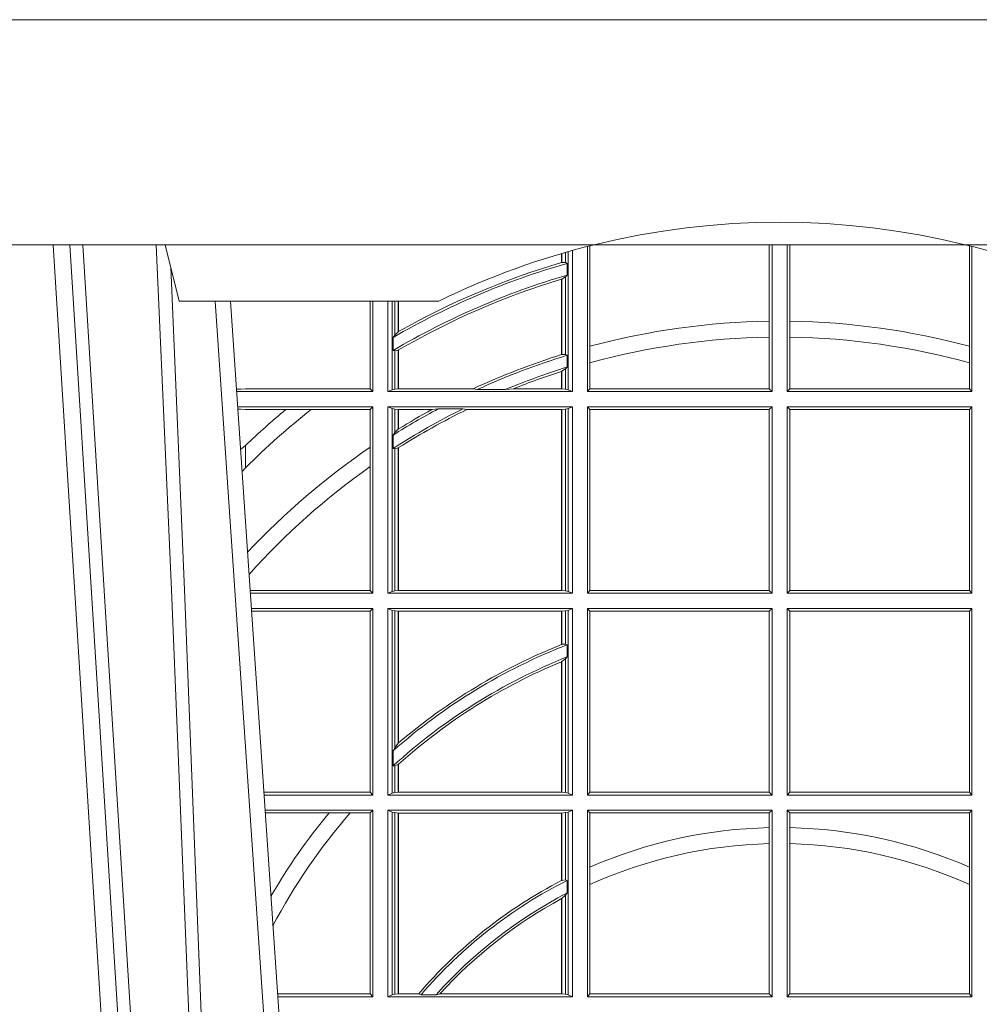
# Model space of a CAD drawing. Extents: x 239.2 to 259.1, y 146.9 to 161.2.
# Drawn here: x 239.8 to 240, y 156.1 to 156.3 of the extents above; entities that cross this region are included whole.
import ezdxf

# ---------------------------------------------------------------- set-up
doc = ezdxf.new("R2010")
doc.units = 0
doc.header["$LTSCALE"] = 0.02
doc.linetypes.add('VERDECKT2', pattern=[4.762499999999999, 3.175, -1.5875])
doc.layers.add('FRW-Rifi ST-B', color=7, linetype='Continuous', lineweight=15)

# ---------------------------------------------------------------- blocks, each defined once
blk = doc.blocks.new('ST-Halbblock_SeitGitt_oben_DN200_re_u')
at = {"color": 0, "linetype": 'Continuous', "lineweight": 0}
for p, q in [((0.3662692621349777, 0.3098141860265002), (0.3662692621350061, 0.2919466280937399)), ((0.3981606990331557, 0.2964064860344138), (0.3981606990331557, 0.3099999964833557)), ((0.3986499999649595, 0.2839000010490622), (0.3986499999649595, 0.3099999964833557)), ((0.4013500000350518, 0.2839000010490622), (0.4013500000350518, 0.3099999964833557)), ((0.4018393009668557, 0.2964064860344138), (0.4018393009668557, 0.3099999964833557)), ((0.4337307378650337, 0.3098141860265002), (0.4337307378650053, 0.2919466280937399)), ((0.3612307362258207, 0.3068373212218489), (0.3612307362258207, 0.3084422261022155)), ((0.361291987448908, 0.3068553218245711), (0.361291987448908, 0.3084601405431897)), ((0.3619115851819572, 0.3086396310450255), (0.3619115851819288, 0.3068185308575835)), ((0.3623848497867073, 0.3087746193389194), (0.3623848497867357, 0.2842313209176268)), ((0.3631499983370077, 0.2839000010490622), (0.3631499983369793, 0.3089890087266269)), ((0.3658499993383657, 0.2839000010490622), (0.3658499993383373, 0.3097078027431905)), ((0.4341500006616457, 0.2839000010490622), (0.4341500006616741, 0.3097078027431905)), ((0.361291987448908, 0.3068553218245711), (0.3619115851819288, 0.3068185308575835)), ((0.3619115851819288, 0.3068185308575835), (0.3622348435222875, 0.3066920349002089)), ((0.3622348435222875, 0.3046101489663329), (0.3622348435222875, 0.3066920349002089)), ((0.3619115851819288, 0.3042956003546919), (0.3622348435222875, 0.3046101489663329)), ((0.3612307362258207, 0.2904761815071311), (0.3612307362258207, 0.3038752833008971)), ((0.3612919872159353, 0.3038936918724175), (0.3612307377657089, 0.3038752822075708)), ((0.361291987448908, 0.3038936862349715), (0.3619115851819288, 0.3042956003546919)), ((0.361291987448908, 0.2904953891039099), (0.361291987448908, 0.3038936862349715)), ((0.3619115851819288, 0.3042956003546919), (0.3619115851819288, 0.2904696249962058)), ((0.327230738103367, 0.2999999964833648), (0.327230738103367, 0.2843892955780234)), ((0.3276499971747171, 0.2839000010490622), (0.3276499971746887, 0.2999999964833648)), ((0.3303499981760751, 0.2839000010490622), (0.3303499981760751, 0.2999999964833364)), ((0.3311151504516374, 0.2999999964833364), (0.3311151504516374, 0.2842313209176268)), ((0.331588411331154, 0.2939399266243186), (0.3315884113311256, 0.2999999964833648)), ((0.3322080090642032, 0.2999999964833648), (0.3322080090641748, 0.2945340210199561)), ((0.3322692602872905, 0.2999999964833648), (0.3322692602872621, 0.2945687332749571)), ((0.3981606990331557, 0.2935670697689261), (0.3981606990331557, 0.2964064860344138)), ((0.4018393009668557, 0.2935670697689261), (0.4018393009668557, 0.2964064860344138)), ((0.331588411331154, 0.2939399266243186), (0.3322080090641748, 0.2945340210199561)), ((0.3312651529907953, 0.2935095810890402), (0.331588411331154, 0.2939399266243186)), ((0.3312651529907953, 0.2935095810890402), (0.3312651529907953, 0.2911917427182402)), ((0.3981606990331557, 0.2843892955780234), (0.3981606990331557, 0.2935670697689261)), ((0.4018393009668557, 0.2843892955780234), (0.4018393009668557, 0.2935670697689261)), ((0.3312651529907953, 0.2911917427182402), (0.331588411331154, 0.29113756954672)), ((0.331588411331154, 0.29113756954672), (0.3322080090641748, 0.2912589395046439)), ((0.331588411331154, 0.2843315535783972), (0.331588411331154, 0.29113756954672)), ((0.3322080090641748, 0.2912589395046439), (0.3322080090641748, 0.2843992495537009)), ((0.3322692602872621, 0.2912946277857031), (0.3322692602872621, 0.2843992495537009)), ((0.3662692621350061, 0.2919466280937399), (0.3662692621350061, 0.2890034624934401)), ((0.4337307378650053, 0.2919466280937399), (0.4337307378650053, 0.2890034624934401)), ((0.3612919872159353, 0.2904953924940799), (0.3612307377657089, 0.2904761779730904)), ((0.3619115851819288, 0.2904696249962058), (0.361291987448908, 0.2904953891039099)), ((0.3622348435222875, 0.2903482550382819), (0.3619115851819288, 0.2904696249962058)), ((0.3622348435222875, 0.2882550740242209), (0.3622348435222875, 0.2903482550382819)), ((0.3662692621350061, 0.2890034624934401), (0.3662692621350061, 0.2843892955780234)), ((0.4337307378650053, 0.2890034624934401), (0.4337307378650053, 0.2843892955780234)), ((0.3612307362258207, 0.2843992495537009), (0.3612307362258207, 0.2874971041083541)), ((0.3619115851819288, 0.2879327470064368), (0.361291987448908, 0.2875167885422911)), ((0.361291987448908, 0.2843992495537009), (0.361291987448908, 0.2875167885422911)), ((0.3622348435222875, 0.2882550740242209), (0.3619115851819288, 0.2879327470064368)), ((0.3619115851819288, 0.2879327470064368), (0.3619115851819288, 0.2843315535783972)), ((0.3034476135078137, 0.2843531881240438), (0.3042177870869409, 0.2843384006619658)), ((0.3042177870869409, 0.2843384006619658), (0.3034517939161674, 0.2842915506210772)), ((0.3276499971747171, 0.2839000010490622), (0.3034783497795388, 0.2839000010490622)), ((0.3050500020384561, 0.2843892955780234), (0.3042177870869409, 0.2843384006619658)), ((0.327230738103367, 0.2843892955780234), (0.3050500020384561, 0.2843892955780234)), ((0.327230738103367, 0.2843892955780234), (0.3276499971747171, 0.2839000010490622)), ((0.3311151504516374, 0.2842313209176268), (0.3303499981760751, 0.2839000010490622)), ((0.3631499983370077, 0.2839000010490622), (0.3303499981760751, 0.2839000010490622)), ((0.331588411331154, 0.2843315535783972), (0.3311151504516374, 0.2842313209176268)), ((0.3322080090641748, 0.2843992495537009), (0.331588411331154, 0.2843315535783972)), ((0.3322692602872621, 0.2843992495537009), (0.3322080090641748, 0.2843992495537009)), ((0.3455313049256574, 0.2843992495537009), (0.3322692602872621, 0.2843992495537009)), ((0.3462378621101152, 0.2842630901932921), (0.3455313049256574, 0.2843992495537009)), ((0.3512314908206235, 0.2842630901932921), (0.3462378621101152, 0.2842630901932921)), ((0.3512314908206235, 0.2842630901932921), (0.3526711106300127, 0.2843992495537009)), ((0.3612307362258207, 0.2843992495537009), (0.3526711106300127, 0.2843992495537009)), ((0.361291987448908, 0.2843992495537009), (0.3612307362258207, 0.2843992495537009)), ((0.3619115851819288, 0.2843315535783972), (0.361291987448908, 0.2843992495537009)), ((0.3623848497867357, 0.2842313209176268), (0.3619115851819288, 0.2843315535783972)), ((0.3623848497867357, 0.2842313209176268), (0.3631499983370077, 0.2839000010490622)), ((0.3658499993383657, 0.2839000010490622), (0.3662692621350061, 0.2843892955780234)), ((0.3658499993383657, 0.2839000010490622), (0.3986499999649595, 0.2839000010490622)), ((0.3662692621350061, 0.2843892955780234), (0.3981606990331557, 0.2843892955780234)), ((0.3981606990331557, 0.2843892955780234), (0.3986499999649595, 0.2839000010490622)), ((0.4018393009668557, 0.2843892955780234), (0.4013500000350518, 0.2839000010490622)), ((0.4341500006616457, 0.2839000010490622), (0.4013500000350518, 0.2839000010490622)), ((0.4337307378650053, 0.2843892955780234), (0.4018393009668557, 0.2843892955780234)), ((0.4341500006616457, 0.2839000010490622), (0.4337307378650053, 0.2843892955780234)), ((0.3276499971747171, 0.2812000000477042), (0.3036614705457907, 0.2812000000476758)), ((0.3042177870869409, 0.2807616004348006), (0.3036890104285419, 0.2807939417258183)), ((0.3036918887750062, 0.2807515023101246), (0.3042177870869409, 0.2807616004348006)), ((0.3050500020384561, 0.2807106980681624), (0.3042177870869409, 0.2807616004348006)), ((0.3121969044208299, 0.2807106980681624), (0.3050500020384561, 0.2807106980681624)), ((0.3167104884981882, 0.2807106980681624), (0.3121969044208299, 0.2807106980681624)), ((0.327230738103367, 0.2807106980681624), (0.3167104884981882, 0.2807106980681624)), ((0.327230738103367, 0.2807106980681624), (0.3276499971747171, 0.2812000000477042)), ((0.327230738103367, 0.2807106980681624), (0.327230738103367, 0.2740236306190695)), ((0.3276499971747171, 0.2480499976873602), (0.3276499971747171, 0.2812000000477042)), ((0.3631499983370077, 0.2812000000477042), (0.3303499981760751, 0.2812000000477042)), ((0.3303499981760751, 0.2480499976873602), (0.3303499981760751, 0.2812000000477042)), ((0.3311151504516374, 0.2808686801791396), (0.3303499981760751, 0.2812000000477042)), ((0.3311151504516374, 0.2808686801791396), (0.3311151504516374, 0.2483813175559249)), ((0.331588411331154, 0.2807684400677886), (0.3311151504516374, 0.2808686801791396)), ((0.3322080090641748, 0.2807007515430655), (0.331588411331154, 0.2807684400677886)), ((0.331588411331154, 0.2766144582629408), (0.331588411331154, 0.2807684400677886)), ((0.3322692602872621, 0.2807007515430655), (0.3322080090641748, 0.2807007515430655)), ((0.3322080090641748, 0.2807007515430655), (0.3322080090641748, 0.2772436821460929)), ((0.3381812140345346, 0.2807007515430655), (0.3322692602872621, 0.2807007515430655)), ((0.3322692602872621, 0.2807007515430655), (0.3322692602872621, 0.2772813224792685)), ((0.3393192119896185, 0.2808369034528937), (0.3381812140345346, 0.2807007515430655)), ((0.3436958432197343, 0.2808369034528937), (0.3393192119896185, 0.2808369034528937)), ((0.3436958432197343, 0.2808369034528937), (0.3443695507943403, 0.2807007515430655)), ((0.3612307362258207, 0.2807007515430655), (0.3443695507943403, 0.2807007515430655)), ((0.361291987448908, 0.2807007515430655), (0.3612307362258207, 0.2807007515430655)), ((0.3612307362258207, 0.2485492461919989), (0.3612307362258207, 0.2807007515430655)), ((0.3619115851819288, 0.2807684400677886), (0.361291987448908, 0.2807007515430655)), ((0.361291987448908, 0.2485492461919989), (0.361291987448908, 0.2807007515430655)), ((0.3623848497867357, 0.2808686801791396), (0.3619115851819288, 0.2807684400677886)), ((0.3619115851819288, 0.2807684400677886), (0.3619115851819288, 0.2484815576672759)), ((0.3623848497867357, 0.2808686801791396), (0.3631499983370077, 0.2812000000477042)), ((0.3623848497867357, 0.2808686801791396), (0.3623848497867357, 0.2483813175559249)), ((0.3631499983370077, 0.2480499976873602), (0.3631499983370077, 0.2812000000477042)), ((0.3658499993383657, 0.2812000000477042), (0.3986499999649595, 0.2812000000477042)), ((0.3658499993383657, 0.2480499976873602), (0.3658499993383657, 0.2812000000477042)), ((0.3658499993383657, 0.2812000000477042), (0.3662692621350061, 0.2807106980681624)), ((0.3662692621350061, 0.2807106980681624), (0.3662692621350061, 0.248539299666902)), ((0.3662692621350061, 0.2807106980681624), (0.3981606990331557, 0.2807106980681624)), ((0.3981606990331557, 0.2807106980681624), (0.3986499999649595, 0.2812000000477042)), ((0.3981606990331557, 0.248539299666902), (0.3981606990331557, 0.2807106980681624)), ((0.3986499999649595, 0.2480499976873602), (0.3986499999649595, 0.2812000000477042)), ((0.4013500000350518, 0.2480499976873602), (0.4013500000350518, 0.2812000000477042)), ((0.4341500006616457, 0.2812000000477042), (0.4013500000350518, 0.2812000000477042)), ((0.4018393009668557, 0.2807106980681624), (0.4013500000350518, 0.2812000000477042)), ((0.4018393009668557, 0.248539299666902), (0.4018393009668557, 0.2807106980681624)), ((0.4337307378650053, 0.2807106980681624), (0.4018393009668557, 0.2807106980681624)), ((0.4341500006616457, 0.2812000000477042), (0.4337307378650053, 0.2807106980681624)), ((0.4337307378650053, 0.2807106980681624), (0.4337307378650053, 0.248539299666902)), ((0.4341500006616457, 0.2480499976873602), (0.4341500006616457, 0.2812000000477042)), ((0.331588411331154, 0.2766144582629408), (0.3312651529907953, 0.2761628189683165)), ((0.3322080090641748, 0.2772436821460929), (0.331588411331154, 0.2766144582629408)), ((0.3312651529907953, 0.2761628189683165), (0.3312651529907953, 0.2737919473648276)), ((0.3050500020384561, 0.27037500679495), (0.3050500020384561, 0.2743409955501761)), ((0.327230738103367, 0.2740236306190695), (0.327230738103367, 0.2705723950267043)), ((0.331588411331154, 0.2737488234043326), (0.3312651529907953, 0.2737919473648276)), ((0.3322080090641748, 0.2738964641094412), (0.331588411331154, 0.2737488234043326)), ((0.331588411331154, 0.2484815576672759), (0.331588411331154, 0.2737488234043326)), ((0.3322080090641748, 0.2738964641094412), (0.3322080090641748, 0.2485492461919989)), ((0.3322692602872621, 0.2739352816343512), (0.3322692602872621, 0.2485492461919989)), ((0.3050500020384561, 0.27037500679495), (0.3044417984562244, 0.2696945537644524)), ((0.327230738103367, 0.2705723950267043), (0.327230738103367, 0.248539299666902)), ((0.327230738103367, 0.248539299666902), (0.3058766002723985, 0.248539299666902)), ((0.327230738103367, 0.248539299666902), (0.3276499971747171, 0.2480499976873602)), ((0.3322080090641748, 0.2485492461919989), (0.331588411331154, 0.2484815576672759)), ((0.3322692602872621, 0.2485492461919989), (0.3322080090641748, 0.2485492461919989)), ((0.3612307362258207, 0.2485492461919989), (0.3322692602872621, 0.2485492461919989)), ((0.361291987448908, 0.2485492461919989), (0.3612307362258207, 0.2485492461919989)), ((0.3619115851819288, 0.2484815576672759), (0.361291987448908, 0.2485492461919989)), ((0.3658499993383657, 0.2480499976873602), (0.3662692621350061, 0.248539299666902)), ((0.3662692621350061, 0.248539299666902), (0.3981606990331557, 0.248539299666902)), ((0.3981606990331557, 0.248539299666902), (0.3986499999649595, 0.2480499976873602)), ((0.4018393009668557, 0.248539299666902), (0.4013500000350518, 0.2480499976873602)), ((0.4337307378650053, 0.248539299666902), (0.4018393009668557, 0.248539299666902)), ((0.4341500006616457, 0.2480499976873602), (0.4337307378650053, 0.248539299666902)), ((0.3276499971747171, 0.2480499976873602), (0.3059097859465396, 0.2480499976873602)), ((0.3311151504516374, 0.2483813175559249), (0.3303499981760751, 0.2480499976873602)), ((0.3631499983370077, 0.2480499976873602), (0.3303499981760751, 0.2480499976873602)), ((0.331588411331154, 0.2484815576672759), (0.3311151504516374, 0.2483813175559249)), ((0.3623848497867357, 0.2483813175559249), (0.3619115851819288, 0.2484815576672759)), ((0.3623848497867357, 0.2483813175559249), (0.3631499983370077, 0.2480499976873602)), ((0.3658499993383657, 0.2480499976873602), (0.3986499999649595, 0.2480499976873602)), ((0.4341500006616457, 0.2480499976873602), (0.4013500000350518, 0.2480499976873602)), ((0.3276499971747171, 0.2453499966860022), (0.3060929067127915, 0.2453499966859738)), ((0.327230738103367, 0.2448606947064604), (0.3276499971747171, 0.2453499966860022)), ((0.3276499971747171, 0.2121999980509486), (0.3276499971747171, 0.2453499966860022)), ((0.3631499983370077, 0.2453499966860022), (0.3303499981760751, 0.2453499966860022)), ((0.3303499981760751, 0.2121999980509486), (0.3303499981760751, 0.2453499966860022)), ((0.3311151504516374, 0.2450186768174376), (0.3303499981760751, 0.2453499966860022)), ((0.3311151504516374, 0.2450186768174376), (0.3311151504516374, 0.2125313179195132)), ((0.331588411331154, 0.2449184367060866), (0.3311151504516374, 0.2450186768174376)), ((0.3623848497867357, 0.2450186768174376), (0.3619115851819288, 0.2449184367060866)), ((0.3623848497867357, 0.2450186768174376), (0.3631499983370077, 0.2453499966860022)), ((0.3623848497867357, 0.2450186768174376), (0.3623848497867357, 0.2125313179195132)), ((0.3631499983370077, 0.2121999980509486), (0.3631499983370077, 0.2453499966860022)), ((0.3658499993383657, 0.2453499966860022), (0.3986499999649595, 0.2453499966860022)), ((0.3658499993383657, 0.2121999980509486), (0.3658499993383657, 0.2453499966860022)), ((0.3658499993383657, 0.2453499966860022), (0.3662692621350061, 0.2448606947064604)), ((0.3981606990331557, 0.2448606947064604), (0.3986499999649595, 0.2453499966860022)), ((0.3986499999649595, 0.2121999980509486), (0.3986499999649595, 0.2453499966860022)), ((0.4013500000350518, 0.2121999980509486), (0.4013500000350518, 0.2453499966860022)), ((0.4341500006616457, 0.2453499966860022), (0.4013500000350518, 0.2453499966860022)), ((0.4018393009668557, 0.2448606947064604), (0.4013500000350518, 0.2453499966860022)), ((0.4341500006616457, 0.2453499966860022), (0.4337307378650053, 0.2448606947064604)), ((0.4341500006616457, 0.2121999980509486), (0.4341500006616457, 0.2453499966860022)), ((0.327230738103367, 0.2448606947064604), (0.3061260923869611, 0.2448606947064604)), ((0.327230738103367, 0.2448606947064604), (0.327230738103367, 0.2126893000304904)), ((0.3322080090641748, 0.2448507481813635), (0.331588411331154, 0.2449184367060866)), ((0.331588411331154, 0.2206115880608763), (0.331588411331154, 0.2449184367060866)), ((0.3322692602872621, 0.2448507481813635), (0.3322080090641748, 0.2448507481813635)), ((0.3322080090641748, 0.2448507481813635), (0.3322080090641748, 0.2214209707081523)), ((0.3612307362258207, 0.2448507481813635), (0.3322692602872621, 0.2448507481813635)), ((0.3322692602872621, 0.2448507481813635), (0.3322692602872621, 0.2214732141792979)), ((0.361291987448908, 0.2448507481813635), (0.3612307362258207, 0.2448507481813635)), ((0.3612307362258207, 0.2389556029439177), (0.3612307362258207, 0.2448507481813635)), ((0.3619115851819288, 0.2449184367060866), (0.361291987448908, 0.2448507481813635)), ((0.361291987448908, 0.238980070650598), (0.361291987448908, 0.2448507481813635)), ((0.3619115851819288, 0.2449184367060866), (0.3619115851819288, 0.2390010291338172)), ((0.3662692621350061, 0.2448606947064604), (0.3662692621350061, 0.2126893000304904)), ((0.3662692621350061, 0.2448606947064604), (0.3981606990331557, 0.2448606947064604)), ((0.3981606990331557, 0.2126893000304904), (0.3981606990331557, 0.2448606947064604)), ((0.4018393009668557, 0.2126893000304904), (0.4018393009668557, 0.2448606947064604)), ((0.4337307378650053, 0.2448606947064604), (0.4018393009668557, 0.2448606947064604)), ((0.4337307378650053, 0.2448606947064604), (0.4337307378650053, 0.2126893000304904)), ((0.3612919872159353, 0.2389800702944171), (0.3612307377657089, 0.2389556011476941)), ((0.3619115851819288, 0.2390010291338172), (0.361291987448908, 0.238980070650598)), ((0.3622348435222875, 0.2389009454846587), (0.3619115851819288, 0.2390010291338172)), ((0.3622348435222875, 0.2367512145638671), (0.3622348435222875, 0.2389009454846587)), ((0.3619115851819288, 0.2363942684233393), (0.361291987448908, 0.235916317403337)), ((0.3622348435222875, 0.2367512145638671), (0.3619115851819288, 0.2363942684233393)), ((0.3619115851819288, 0.2363942684233393), (0.3619115851819288, 0.2126315543055739)), ((0.3612307362258207, 0.2126992465555873), (0.3612307362258207, 0.2358910524845328)), ((0.361291987448908, 0.2126992465555873), (0.361291987448908, 0.235916317403337)), ((0.331588411331154, 0.2206115880608763), (0.3312651529907953, 0.2200481975078787)), ((0.3322080090641748, 0.2214209707081523), (0.331588411331154, 0.2206115880608763)), ((0.3322692622342345, 0.2214732126112438), (0.3322080127840081, 0.221420972233858)), ((0.3312651529907953, 0.2200481975078787), (0.3312651529907953, 0.2173625947535243)), ((0.331588411331154, 0.2173714832961764), (0.3312651529907953, 0.2173625947535243)), ((0.3322080090641748, 0.2176494011283125), (0.331588411331154, 0.2173714832961764)), ((0.331588411331154, 0.2126315543055739), (0.331588411331154, 0.2173714832961764)), ((0.3322080090641748, 0.2176494011283125), (0.3322080090641748, 0.2126992465555873)), ((0.3322692602872621, 0.2177042448520865), (0.3322692602872621, 0.2126992465555873)), ((0.327230738103367, 0.2126893000304904), (0.3083080361867871, 0.2126893000304619)), ((0.3276499971747171, 0.2121999980509486), (0.3083412218608999, 0.2121999980509202)), ((0.327230738103367, 0.2126893000304904), (0.3276499971747171, 0.2121999980509486)), ((0.3311151504516374, 0.2125313179195132), (0.3303499981760751, 0.2121999980509486)), ((0.3631499983370077, 0.2121999980509486), (0.3303499981760751, 0.2121999980509486)), ((0.331588411331154, 0.2126315543055739), (0.3311151504516374, 0.2125313179195132)), ((0.3322080090641748, 0.2126992465555873), (0.331588411331154, 0.2126315543055739)), ((0.3322692602872621, 0.2126992465555873), (0.3322080090641748, 0.2126992465555873)), ((0.3612307362258207, 0.2126992465555873), (0.3322692602872621, 0.2126992465555873)), ((0.361291987448908, 0.2126992465555873), (0.3612307362258207, 0.2126992465555873)), ((0.3619115851819288, 0.2126315543055739), (0.361291987448908, 0.2126992465555873)), ((0.3623848497867357, 0.2125313179195132), (0.3619115851819288, 0.2126315543055739)), ((0.3623848497867357, 0.2125313179195132), (0.3631499983370077, 0.2121999980509486)), ((0.3658499993383657, 0.2121999980509486), (0.3662692621350061, 0.2126893000304904)), ((0.3658499993383657, 0.2121999980509486), (0.3986499999649595, 0.2121999980509486)), ((0.3662692621350061, 0.2126893000304904), (0.3981606990331557, 0.2126893000304904)), ((0.3981606990331557, 0.2126893000304904), (0.3986499999649595, 0.2121999980509486)), ((0.4018393009668557, 0.2126893000304904), (0.4013500000350518, 0.2121999980509486)), ((0.4341500006616457, 0.2121999980509486), (0.4013500000350518, 0.2121999980509486)), ((0.4337307378650053, 0.2126893000304904), (0.4018393009668557, 0.2126893000304904)), ((0.4341500006616457, 0.2121999980509486), (0.4337307378650053, 0.2126893000304904)), ((0.3276499971747171, 0.2094999970495905), (0.3085243426271518, 0.2094999970495905)), ((0.3199187234043848, 0.2090106987953391), (0.3085575280486523, 0.2090106987953106)), ((0.3236576631665002, 0.2090106987953391), (0.3199187234043848, 0.2090106987953391)), ((0.327230738103367, 0.2090106987953391), (0.3236576631665002, 0.2090106987953391)), ((0.327230738103367, 0.2090106987953391), (0.3276499971747171, 0.2094999970495905)), ((0.327230738103367, 0.2090106987953391), (0.327230738103367, 0.1768392988806795)), ((0.3276499971747171, 0.1763499979488756), (0.3276499971747171, 0.2094999970495905)), ((0.3631499983370077, 0.2094999970495905), (0.3303499981760751, 0.2094999970495905)), ((0.3303499981760751, 0.1763499979488756), (0.3303499981760751, 0.2094999970495905)), ((0.3311151504516374, 0.2091686771810259), (0.3303499981760751, 0.2094999970495905)), ((0.3311151504516374, 0.2091686771810259), (0.3311151504516374, 0.1766813173517789)), ((0.331588411331154, 0.2090684407949652), (0.3311151504516374, 0.2091686771810259)), ((0.3322080090641748, 0.2090007485449519), (0.331588411331154, 0.2090684407949652)), ((0.331588411331154, 0.1767815557169001), (0.331588411331154, 0.2090684407949652)), ((0.3322692602872621, 0.2090007485449519), (0.3322080090641748, 0.2090007485449519)), ((0.3322080090641748, 0.2090007485449519), (0.3322080090641748, 0.1768492477340828)), ((0.3612307362258207, 0.2090007485449519), (0.3322692602872621, 0.2090007485449519)), ((0.3322692602872621, 0.2090007485449519), (0.3322692602872621, 0.1768492477340828)), ((0.361291987448908, 0.2090007485449519), (0.3612307362258207, 0.2090007485449519)), ((0.3612307362258207, 0.1969907069206442), (0.3612307362258207, 0.2090007485449519)), ((0.3619115851819288, 0.2090684407949652), (0.361291987448908, 0.2090007485449519)), ((0.361291987448908, 0.1970223420858588), (0.361291987448908, 0.2090007485449519)), ((0.3623848497867357, 0.2091686771810259), (0.3619115851819288, 0.2090684407949652)), ((0.3619115851819288, 0.2090684407949652), (0.3619115851819288, 0.1971049969643559)), ((0.3623848497867357, 0.2091686771810259), (0.3631499983370077, 0.2094999970495905)), ((0.3623848497867357, 0.2091686771810259), (0.3623848497867357, 0.1766813173517789)), ((0.3631499983370077, 0.1763499979488756), (0.3631499983370077, 0.2094999970495905)), ((0.3658499993383657, 0.2094999970495905), (0.3986499999649595, 0.2094999970495905)), ((0.3658499993383657, 0.1763499979488756), (0.3658499993383657, 0.2094999970495905)), ((0.3658499993383657, 0.2094999970495905), (0.3662692621350061, 0.2090106987953391)), ((0.3662692621350061, 0.2090106987953391), (0.3662692621350061, 0.1993879796564784)), ((0.3662692621350061, 0.2090106987953391), (0.3981606990331557, 0.2090106987953391)), ((0.3981606990331557, 0.2090106987953391), (0.3986499999649595, 0.2094999970495905)), ((0.3981606990331557, 0.2063995198905673), (0.3981606990331557, 0.2090106987953391)), ((0.3986499999649595, 0.1763499979488756), (0.3986499999649595, 0.2094999970495905)), ((0.4013500000350518, 0.1763499979488756), (0.4013500000350518, 0.2094999970495905)), ((0.4341500006616457, 0.2094999970495905), (0.4013500000350518, 0.2094999970495905)), ((0.4018393009668557, 0.2090106987953391), (0.4013500000350518, 0.2094999970495905)), ((0.4018393009668557, 0.2063995198905673), (0.4018393009668557, 0.2090106987953391)), ((0.4337307378650053, 0.2090106987953391), (0.4018393009668557, 0.2090106987953391)), ((0.4341500006616457, 0.2094999970495905), (0.4337307378650053, 0.2090106987953391)), ((0.4337307378650053, 0.2090106987953391), (0.4337307378650053, 0.1993879796564784)), ((0.4341500006616457, 0.1763499979488756), (0.4341500006616457, 0.2094999970495905)), ((0.3981606990331557, 0.2035596994310822), (0.3981606990331557, 0.2063995198905673)), ((0.4018393009668557, 0.2035596994310822), (0.4018393009668557, 0.2063995198905673)), ((0.3981606990331557, 0.1768392988806795), (0.3981606990331557, 0.2035596994310822)), ((0.4018393009668557, 0.1768392988806795), (0.4018393009668557, 0.2035596994310822)), ((0.3662692621350061, 0.1993879796564784), (0.3662692621350061, 0.1962805827707257)), ((0.4337307378650053, 0.1993879796564784), (0.4337307378650053, 0.1962805827707257)), ((0.3612919872159353, 0.1970223412795065), (0.3612307377657089, 0.1969907077622963)), ((0.361291987448908, 0.1970223420858588), (0.3619115851819288, 0.1971049969643559)), ((0.3619115851819288, 0.1971049969643559), (0.3622348435222875, 0.1970319440216031)), ((0.3622348435222875, 0.194785936698338), (0.3622348435222875, 0.1970319440216031)), ((0.3662692621350061, 0.1962805827707257), (0.3662692621350061, 0.1768392988806795)), ((0.4337307378650053, 0.1962805827707257), (0.4337307378650053, 0.1768392988806795)), ((0.361291987448908, 0.1938126561790909), (0.3619115851819288, 0.1943789822608437)), ((0.3619115851819288, 0.1943789822608437), (0.3622348435222875, 0.194785936698338)), ((0.3619115851819288, 0.1943789822608437), (0.3619115851819288, 0.1767815557169001)), ((0.3612307362258207, 0.1768492477340828), (0.3612307362258207, 0.1937796072662081)), ((0.3612919872159353, 0.1938126555354813), (0.3612307377657089, 0.1937796075128233)), ((0.361291987448908, 0.1768492477340828), (0.361291987448908, 0.1938126561790909)), ((0.327230738103367, 0.1768392988806795), (0.3107394722037498, 0.1768392988806795)), ((0.327230738103367, 0.1768392988806795), (0.3276499971747171, 0.1763499979488756)), ((0.331588411331154, 0.1767815557169001), (0.3311151504516374, 0.1766813173517789)), ((0.3322080090641748, 0.1768492477340828), (0.331588411331154, 0.1767815557169001)), ((0.3322692602872621, 0.1768492477340828), (0.3322080090641748, 0.1768492477340828)), ((0.33582662194965, 0.1768492477340828), (0.3322692602872621, 0.1768492477340828)), ((0.33582662194965, 0.1768492477340828), (0.3362624287605058, 0.17671308872292)), ((0.3396102018654119, 0.1768492477340828), (0.3389223642647039, 0.17671308872292)), ((0.3612307362258207, 0.1768492477340828), (0.3396102018654119, 0.1768492477340828)), ((0.361291987448908, 0.1768492477340828), (0.3612307362258207, 0.1768492477340828)), ((0.3619115851819288, 0.1767815557169001), (0.361291987448908, 0.1768492477340828)), ((0.3623848497867357, 0.1766813173517789), (0.3619115851819288, 0.1767815557169001)), ((0.3658499993383657, 0.1763499979488756), (0.3662692621350061, 0.1768392988806795)), ((0.3662692621350061, 0.1768392988806795), (0.3981606990331557, 0.1768392988806795)), ((0.3981606990331557, 0.1768392988806795), (0.3986499999649595, 0.1763499979488756)), ((0.4018393009668557, 0.1768392988806795), (0.4013500000350518, 0.1763499979488756)), ((0.4337307378650053, 0.1768392988806795), (0.4018393009668557, 0.1768392988806795)), ((0.4341500006616457, 0.1763499979488756), (0.4337307378650053, 0.1768392988806795)), ((0.3276499971747171, 0.1763499979488756), (0.310772657806865, 0.1763499979488756)), ((0.3311151504516374, 0.1766813173517789), (0.3303499981760751, 0.1763499979488756)), ((0.3631499983370077, 0.1763499979488756), (0.3303499981760751, 0.1763499979488756)), ((0.3389223642647039, 0.17671308872292), (0.3362624287605058, 0.17671308872292)), ((0.3623848497867357, 0.1766813173517789), (0.3631499983370077, 0.1763499979488756)), ((0.3658499993383657, 0.1763499979488756), (0.3986499999649595, 0.1763499979488756)), ((0.4341500006616457, 0.1763499979488756), (0.4013500000350518, 0.1763499979488756))]:
    blk.add_line(p, q, dxfattribs=at)
for points in [[(0.361291987448908, 0.3068553218245711), (0.3612843319773447, 0.3068530717492308), (0.361276672780491, 0.3068508216738906), (0.3612690173089277, 0.3068485715985503), (0.3612613618373643, 0.30684632152321), (0.361253706365801, 0.3068440714478697), (0.3612460508942377, 0.3068418213725295), (0.361238391697384, 0.3068395712971892), (0.3612307362258207, 0.3068373212218489)], [(0.3322692602872621, 0.2945687332749571), (0.3322616085409891, 0.2945643970370497), (0.3322539493441354, 0.2945600607991423), (0.3322462901472818, 0.2945557171106543), (0.3322386384010088, 0.2945513808727469), (0.3322309792041551, 0.2945470446348395), (0.3322233200073015, 0.2945427009463515), (0.3322156682610284, 0.2945383572578635), (0.3322080090641748, 0.2945340210199561)], [(0.3322692602872621, 0.2912946277857031), (0.3322616085409891, 0.2912901723385062), (0.3322539493441354, 0.2912857094407286), (0.3322462901472818, 0.2912812465429511), (0.3322386384010088, 0.2912767910957541), (0.3322309792041551, 0.2912723281979765), (0.3322233200073015, 0.291267865300199), (0.3322156682610284, 0.2912634024024214), (0.3322080090641748, 0.2912589395046439)], [(0.3612307362258207, 0.2874971041083541), (0.361238391697384, 0.287499562799951), (0.3612460508942377, 0.2875020289421286), (0.361253706365801, 0.2875044876337256), (0.3612613618373643, 0.2875069463253226), (0.3612690173089277, 0.2875094124675002), (0.361276672780491, 0.2875118711590972), (0.3612843319773447, 0.2875143298506941), (0.361291987448908, 0.2875167885422911)], [(0.3322080090641748, 0.2772436821460929), (0.3322156682610284, 0.2772483834624495), (0.3322233200073015, 0.2772530922293868), (0.3322309792041551, 0.277257800996324), (0.3322386384010088, 0.2772625023126807), (0.3322462901472818, 0.2772672110796179), (0.3322539493441354, 0.2772719123959746), (0.3322616085409891, 0.2772766137123313), (0.3322692602872621, 0.2772813224792685)], [(0.3050500020384561, 0.2743409955501761), (0.3041782316111039, 0.2735806818107562)], [(0.3322080090641748, 0.2738964641094412), (0.3322156682610284, 0.2739013144374098), (0.3322233200073015, 0.273906172215959), (0.3322309792041551, 0.2739110225439276), (0.3322386384010088, 0.2739158728718962), (0.3322462901472818, 0.2739207306504454), (0.3322539493441354, 0.273925580978414), (0.3322616085409891, 0.2739304313063826), (0.3322692602872621, 0.2739352816343512)], [(0.3612307362258207, 0.2358910524845328), (0.361238391697384, 0.2358942115307059), (0.3612460471689474, 0.235897370576879), (0.3612537026405107, 0.2359005296230521), (0.3612613618373643, 0.2359036886692252), (0.3612690173089277, 0.2359068477153983), (0.361276672780491, 0.2359100067615714), (0.3612843319773447, 0.2359131620824542), (0.361291987448908, 0.235916317403337)], [(0.3322080090641748, 0.2176494011283125), (0.3322156682610284, 0.217656259387752), (0.3322233200073015, 0.2176631139219012), (0.3322309792041551, 0.2176699721813407), (0.3322386309504282, 0.2176768267154898), (0.3322462901472818, 0.217683681249639), (0.3322539493441354, 0.2176905357837882), (0.3322616010904085, 0.2176973903179373), (0.3322692602872621, 0.2177042448520865)]]:
    blk.add_lwpolyline(points, dxfattribs=at)
for centre, radius, start, end in [((0.3999999999999773, 0.1749999979138579), 0.1370000000000011, 106.0012346901058, 120.1134750070215), ((0.3999999999999773, 0.1749999979138579), 0.1374195608716612, 106.386971819397, 119.5297571467626), ((0.3999999999999773, 0.1749999979138579), 0.1350000000000001, 106.2448007233376, 120.6070282140208), ((0.3999999999999773, 0.1749999979138579), 0.1345804391283391, 106.7427451155832, 120.216795162384), ((0.3999999999999773, 0.1669999979138481), 0.1294195608716609, 90.81431067693559, 105.1075013241933), ((0.4000000000000341, 0.1669999979138481), 0.1294195608716609, 74.89249867580675, 89.18568932306442), ((0.3999999999999773, 0.1669999979138481), 0.1265804391283387, 90.83257643824496, 105.4547170610942), ((0.4000000000000341, 0.1669999979138481), 0.1265804391283387, 74.54528293890579, 89.16742356175506), ((0.3999999999999773, 0.1669999979138481), 0.1294195608716611, 107.4313347371589, 114.8894706227222), ((0.3999999999999773, 0.1669999979138481), 0.1289999999999997, 107.0228548721195, 114.6302491962806), ((0.3999999999999773, 0.1669999979138481), 0.1270000000000009, 107.2993132499804, 112.5819221024078), ((0.3999999999999773, 0.1669999979138481), 0.1265804391283389, 107.8352859880897, 111.9565681604151), ((0.3999999999999773, 0.1749999979138579), 0.134580439128339, 128.234592302065, 134.8720551338144), ((0.3999999999999773, 0.1749999979138579), 0.1374195608716611, 129.7129548189588, 133.7053304296087), ((0.3999999999999773, 0.1669999979138481), 0.1269999999999999, 116.3171697212964, 122.7666768949521), ((0.3999999999999773, 0.1669999979138481), 0.1289999999999998, 118.0598561293284, 122.196748267631), ((0.3999999999999773, 0.1669999979138481), 0.1265804391283388, 116.0711506209902, 122.3493779116381), ((0.3999999999999773, 0.1669999979138481), 0.1294195608716611, 118.5328037161147, 121.556718295181), ((0.3999999999999773, 0.1669999979138481), 0.129419560871661, 124.2132106489165, 136.9564495712632), ((0.3999999999999773, 0.1669999979138481), 0.1265804391283389, 125.091615853088, 138.1701530609932), ((0.3999999999999773, 0.1419999979138424), 0.1039999999999998, 111.2923294964397, 131.3694615618354), ((0.3999999999999773, 0.1419999979138424), 0.1044195608716609, 111.79479714909, 130.4391663815401), ((0.3999999999999773, 0.1419999979138424), 0.1020000000000005, 111.7308280203258, 132.3665399180211), ((0.3999999999999773, 0.1419999979138424), 0.1015804391283388, 112.4365886808177, 131.8182195814017), ((0.3999999999999773, 0.1419999979138424), 0.1044195608716611, 140.077959769809, 150.008490220105), ((0.3999999999999773, 0.1419999979138424), 0.101580439128339, 138.7244413865624, 152.4739404604084), ((0.3999999999999773, 0.1219999979138606), 0.08441956087166094, 91.24843721857299, 113.5507177962985), ((0.4000000000000341, 0.1219999979138606), 0.08441956087166094, 66.44928220370146, 88.75156278142703), ((0.3999999999999773, 0.1219999979138606), 0.08158043912833889, 91.2918919483451, 114.4227502227384), ((0.4000000000000341, 0.1219999979138606), 0.08158043912833889, 65.57724977726164, 88.70810805165493), ((0.3999999999999773, 0.1219999979138606), 0.084419560871661, 117.338400222379, 139.4793513633966), ((0.3999999999999773, 0.1219999979138606), 0.0840000000000004, 116.7170730433849, 139.3568143727814), ((0.3999999999999773, 0.1219999979138606), 0.08199999999999995, 117.4226474925232, 138.1461503179463), ((0.3999999999999773, 0.1219999979138606), 0.0815804391283388, 118.3741588515151, 137.7525897711913)]:
    blk.add_arc(centre, radius, start, end, dxfattribs=at)
blk = doc.blocks.new('ST-Halbblock_UT_DN200_re_u')
at = {"color": 0, "linetype": 'Continuous', "lineweight": 0}
for p, q in [((-0.1123765934186451, 0.04000000000002046), (-0.1291565138679687, 0.3100000000000023)), ((-0.1261747797284158, 0.3100000000000023), (-0.1093948592790355, 0.04000000000002046)), ((-0.08339022758113401, 0.05000000000001137), (-0.100345847797513, 0.3000000000000114))]:
    blk.add_line(p, q, dxfattribs=at)
at = {"color": 0, "linetype": 'Continuous', "lineweight": 5}
for p in [(-0.109250000000003, 0.3100000000000023), (-0.06056401571893844, 0.3000000000000114)]:
    blk.add_line(p, (-0.1067567199715711, 0.3000000000000114), dxfattribs=at)
at = {"color": 0, "linetype": 'Continuous'}
blk.add_line((-0.09761359185276319, 0.3000000000000114), (-0.07997974682777453, 0.04000000000002046), dxfattribs=at)
blk.add_lwpolyline([(0.4000000000000057, 0.3100000000000023), (0.4000000000000057, 0.3500000000000227), (-0.4000000000000057, 0.3500000000000227), (-0.4000000000000057, 0.3100000000000023)], close=True, dxfattribs=at)
at = {"color": 0, "linetype": 'Continuous', "lineweight": 0}
for points in [[(-0.1238673215943606, 0.3100000000000023), (-0.1198005861184868, 0.2437642555721595), (-0.1149309296181684, 0.1658160252892174), (-0.1074168479230195, 0.04735237139868786)], [(-0.1004231347900202, 0.05000000000001137), (-0.1017796058629585, 0.08786198433827508), (-0.1047423455810019, 0.1658164248791536), (-0.1081188564639035, 0.2486613334173171), (-0.1108438037375379, 0.3100000000000023)], [(-0.1082503005240767, 0.3059904244025802), (-0.1057922419078352, 0.2486638964469705), (-0.1025300560973221, 0.1658164248791536), (-0.09966289789335292, 0.08786198433827508), (-0.09835010450180448, 0.05000000000001137)]]:
    blk.add_lwpolyline(points, dxfattribs=at)
at = {"color": 0, "linetype": 'VERDECKT2', "lineweight": 0, "ltscale": 0.5}
blk.add_arc((-2.842170943040401e-14, 0.1760000000000161), 0.138, 76.17131886879642, 103.8286800582279, dxfattribs=at)
at = {"color": 0, "linetype": 'Continuous', "lineweight": 5}
for start, end in [(103.8286800582279, 116.0317844394418), (63.96821556055819, 76.17131886879642)]:
    blk.add_arc((-2.842170943040401e-14, 0.1760000000000161), 0.138, start, end, dxfattribs=at)
blk = doc.blocks.new('ST-Halbblock_Abl_DN200_u')
at = {"color": 0}
for name, p in [('ST-Halbblock_UT_DN200_re_u', (0.4000000000000057, 0)), ('ST-Halbblock_SeitGitt_oben_DN200_re_u', (0, 0))]:
    blk.add_blockref(name, p, dxfattribs=at)

msp = doc.modelspace()

# ---------------------------------------------------------------- block references
at = {"layer": 'FRW-Rifi ST-B'}
msp.add_blockref('ST-Halbblock_Abl_DN200_u', (239.5759610649697, 155.9686643794925), dxfattribs=at)

doc.saveas('drawing.dxf')
